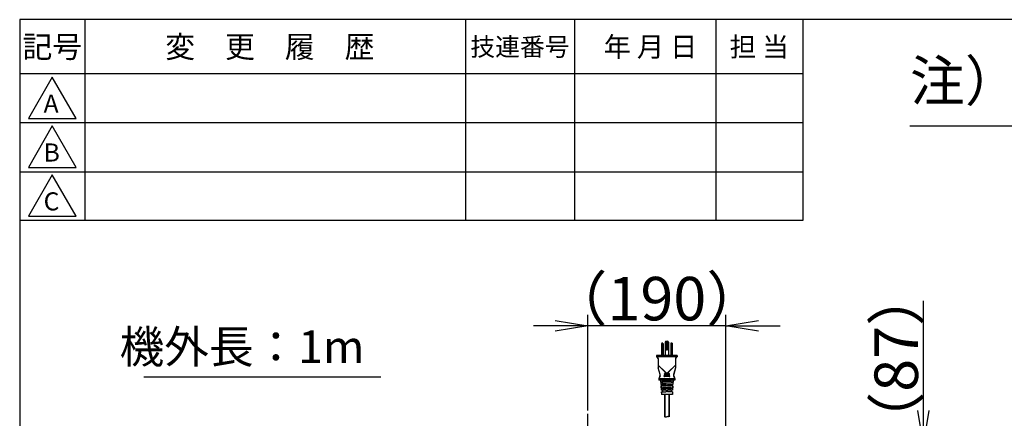
# Model space of a CAD drawing. Extents: x 15 to 412, y 10 to 287.
# Drawn here: x 15 to 106, y 250 to 287 of the extents above; entities that cross this region are included whole.
import ezdxf

# ---------------------------------------------------------------- set-up
doc = ezdxf.new("R2010")
doc.units = 0
doc.header["$LTSCALE"] = 20
doc.linetypes.add('CENTER', pattern=[2, 1.25, -0.25, 0.25, -0.25])
doc.layers.get('0').update_dxf_attribs({"linetype": 'CONTINUOUS'})
doc.layers.add('A0', color=2, linetype='CONTINUOUS')
doc.layers.add('H0', color=7, linetype='CONTINUOUS')
doc.styles.add('KNJYOKO', font='TXT', dxfattribs={"bigfont": 'BIGFONT'})
doc.dimstyles.new('A002', dxfattribs={"dimtxt": 4, "dimasz": 3, "dimexe": 1, "dimexo": 0.3, "dimgap": 0.09, "dimtad": 1, "dimdec": 1, "dimlfac": 15, "dimdsep": 46, "dimtxsty": 'Standard', "dimcen": 0.09, "dimazin": 2, "dimtfac": 0.5, "dimtdec": 4, "dimtmove": 0, "dimatfit": 3, "dimfxl": 1, "dimtvp": 0.625, "dimtolj": 1, "dimtzin": 0, "dimarcsym": 0})

# ---------------------------------------------------------------- blocks, each defined once
blk = doc.blocks.new('_OPEN')
at = {"color": 0, "linetype": 'ByBlock', "lineweight": -2}
for p, q in [((-1, 0.166667), (0, 0)), ((0, 0), (-1, -0.166667)), ((0, 0), (-1, 0))]:
    blk.add_line(p, q, dxfattribs=at)
blk = doc.blocks.new('*D19')
at = {"layer": 'A0', "color": 0, "linetype": 'ByBlock', "lineweight": -2}
for p, q in [((67.245, 251.023), (67.245, 259.816)), ((79.928, 243.438), (79.928, 259.816)), ((64.245, 258.816), (62.245, 258.816)), ((79.928, 258.816), (67.245, 258.816)), ((82.928, 258.816), (84.928, 258.816))]:
    blk.add_line(p, q, dxfattribs=at)
at = {"layer": 'A0', "color": 0, "linetype": 'ByBlock', "xscale": 3, "yscale": 3, "zscale": 3}
for p, rotation in [((67.245, 258.816), 360), ((79.928, 258.816), 180)]:
    blk.add_blockref('_OPEN', p, dxfattribs=dict(at, rotation=rotation))
at = {"layer": 'A0', "color": 0, "linetype": 'ByBlock', "insert": (73.586, 261.316), "char_height": 4, "attachment_point": 5, "line_spacing_factor": 0.6, "style": 'KNJYOKO'}
blk.add_mtext('\\A1;（190）', dxfattribs=at)
blk = doc.blocks.new('*D20')
at = {"layer": 'A0', "color": 0, "linetype": 'ByBlock', "lineweight": -2}
for p, q in [((98.093, 251.024), (98.093, 261.112)), ((94.125, 248.024), (99.093, 248.024)), ((98.093, 242.199), (98.093, 248.024)), ((80.228, 242.199), (99.093, 242.199)), ((98.093, 239.199), (98.093, 237.199))]:
    blk.add_line(p, q, dxfattribs=at)
at = {"layer": 'A0', "color": 0, "linetype": 'ByBlock', "xscale": 3, "yscale": 3, "zscale": 3}
for p, rotation in [((98.093, 248.024), 270), ((98.093, 242.199), 90)]:
    blk.add_blockref('_OPEN', p, dxfattribs=dict(at, rotation=rotation))
at = {"layer": 'A0', "color": 0, "linetype": 'ByBlock', "insert": (95.593, 255.772), "char_height": 4, "attachment_point": 5, "rotation": 90, "line_spacing_factor": 0.6, "style": 'KNJYOKO'}
blk.add_mtext('\\A1;（87）', dxfattribs=at)

msp = doc.modelspace()

# ---------------------------------------------------------------- linework, layer by layer
at = {"layer": 'A0', "color": 3, "linetype": 'Continuous'}
for p, q in [((74.0288, 257.2088), (74.0121, 257.1466)), ((74.0121, 257.1466), (74.0121, 256.0754)), ((74.0429, 257.2088), (74.0262, 257.1466)), ((74.0262, 257.1466), (74.0262, 256.0754)), ((74.1221, 257.2088), (74.0288, 257.2088)), ((74.0288, 257.2088), (74.1221, 257.2088)), ((74.1362, 257.2088), (74.0429, 257.2088)), ((74.0429, 257.2088), (74.1362, 257.2088)), ((74.1221, 257.2088), (74.1388, 257.1466)), ((74.1362, 257.2088), (74.1529, 257.1466)), ((74.1388, 257.1466), (74.1388, 256.0754)), ((74.1529, 257.1466), (74.1529, 256.0754)), ((74.3454, 257.3088), (74.3454, 256.0754)), ((74.3595, 257.3088), (74.3595, 256.0754)), ((74.4654, 257.4054), (74.4654, 256.5754)), ((74.4795, 257.4054), (74.4795, 256.5754)), ((74.5321, 257.4054), (74.5321, 256.5754)), ((74.5462, 257.4054), (74.5462, 256.5754)), ((74.6521, 257.3088), (74.6521, 256.0754)), ((74.6662, 257.3088), (74.6662, 256.0754)), ((74.8754, 257.2088), (74.8588, 257.1466)), ((74.8588, 257.1466), (74.8588, 256.0754)), ((74.8895, 257.2088), (74.8729, 257.1466)), ((74.8729, 257.1466), (74.8729, 256.0754)), ((74.9688, 257.2088), (74.8754, 257.2088)), ((74.9829, 257.2088), (74.8895, 257.2088)), ((74.9688, 257.2088), (74.9854, 257.1466)), ((74.9829, 257.2088), (74.9995, 257.1466)), ((74.9854, 257.1466), (74.9854, 256.0754)), ((74.9995, 257.1466), (74.9995, 256.0754)), ((74.5321, 256.5754), (74.4654, 256.5754)), ((74.5462, 256.5754), (74.4795, 256.5754)), ((75.4321, 256.0754), (73.5654, 256.0754)), ((73.5654, 256.0754), (73.5654, 255.9421)), ((75.4321, 255.9421), (73.5654, 255.9421)), ((75.4462, 256.0754), (73.5795, 256.0754)), ((73.5795, 256.0754), (73.5795, 255.9421)), ((75.4462, 255.9421), (73.5795, 255.9421)), ((73.6988, 255.8088), (73.6988, 254.9421)), ((73.7129, 255.8088), (73.7129, 254.9421)), ((75.2988, 255.8088), (75.2988, 254.9421)), ((75.3129, 255.8088), (75.3129, 254.9421)), ((75.4321, 256.0754), (75.4321, 255.9421)), ((75.4462, 256.0754), (75.4462, 255.9421)), ((73.6988, 255.1926), (74.3574, 254.534)), ((73.8787, 254.3423), (73.6988, 254.9421)), ((73.7129, 255.1926), (74.3715, 254.534)), ((73.8928, 254.3423), (73.7129, 254.9421)), ((74.6984, 254.4088), (74.2991, 254.4088)), ((74.7125, 254.4088), (74.3132, 254.4088)), ((75.2988, 255.1926), (74.6402, 254.534)), ((75.3129, 255.1926), (74.6543, 254.534)), ((75.2988, 254.9421), (75.1189, 254.3423)), ((75.3129, 254.9421), (75.133, 254.3423)), ((26.4011, 254.1308), (48.2164, 254.1308)), ((73.8728, 254.2106), (73.7654, 253.9421)), ((75.2321, 253.9421), (73.7654, 253.9421)), ((73.7654, 253.9421), (73.7654, 253.8088)), ((75.2321, 253.8088), (73.7654, 253.8088)), ((73.8869, 254.2106), (73.7795, 253.9421)), ((75.2462, 253.9421), (73.7795, 253.9421)), ((73.7795, 253.9421), (73.7795, 253.8088)), ((75.2462, 253.8088), (73.7795, 253.8088)), ((73.9321, 253.8088), (73.9521, 253.4088)), ((73.9462, 253.8088), (73.9662, 253.4088)), ((74.0717, 253.6781), (74.0789, 253.5421)), ((74.9253, 253.6754), (74.0723, 253.6754)), ((74.9186, 253.5421), (74.0789, 253.5421)), ((74.0858, 253.6781), (74.093, 253.5421)), ((74.9394, 253.6754), (74.0864, 253.6754)), ((74.9327, 253.5421), (74.093, 253.5421)), ((74.7292, 254.2088), (74.2684, 254.2088)), ((74.7292, 254.1421), (74.2684, 254.1421)), ((74.2787, 254.2425), (74.2786, 254.2421)), ((74.7433, 254.2088), (74.2825, 254.2088)), ((74.7433, 254.1421), (74.2825, 254.1421)), ((74.7138, 254.3088), (74.2837, 254.3088)), ((74.7138, 254.2421), (74.2837, 254.2421)), ((74.2928, 254.2425), (74.2927, 254.2421)), ((74.7279, 254.3088), (74.2978, 254.3088)), ((74.7279, 254.2421), (74.2978, 254.2421)), ((74.6984, 254.3421), (74.2991, 254.3421)), ((74.7125, 254.3421), (74.3132, 254.3421)), ((74.9253, 253.6754), (74.9186, 253.5421)), ((74.9394, 253.6754), (74.9327, 253.5421)), ((75.0654, 253.8088), (75.0454, 253.4088)), ((75.0795, 253.8088), (75.0595, 253.4088)), ((75.1247, 254.2106), (75.2321, 253.9421)), ((75.1388, 254.2106), (75.2462, 253.9421)), ((75.2321, 253.9421), (75.2321, 253.8088)), ((75.2462, 253.9421), (75.2462, 253.8088)), ((74.4321, 253.4088), (73.9521, 253.4088)), ((74.4321, 253.2754), (73.9588, 253.2754)), ((73.9588, 253.2754), (73.9788, 252.8754)), ((74.4462, 253.4088), (73.9662, 253.4088)), ((74.4462, 253.2754), (73.9729, 253.2754)), ((73.9729, 253.2754), (73.9929, 252.8754)), ((74.4321, 252.8754), (73.9788, 252.8754)), ((73.9854, 252.7421), (74.4321, 252.7421)), ((73.9854, 252.7421), (73.9988, 252.4754)), ((74.4462, 252.8754), (73.9929, 252.8754)), ((73.9995, 252.7421), (74.4462, 252.7421)), ((73.9995, 252.7421), (74.0129, 252.4754)), ((74.0856, 253.4088), (74.0789, 253.4088)), ((74.0997, 253.4088), (74.093, 253.4088)), ((74.0988, 253.4088), (74.0988, 253.2754)), ((74.0988, 252.8754), (74.0988, 252.7421)), ((74.8986, 253.1421), (74.0989, 253.1421)), ((74.1056, 253.0088), (74.0989, 253.1421)), ((74.8919, 253.0088), (74.1056, 253.0088)), ((74.1129, 253.4088), (74.1129, 253.2754)), ((74.1129, 252.8754), (74.1129, 252.7421)), ((74.9127, 253.1421), (74.113, 253.1421)), ((74.1197, 253.0088), (74.113, 253.1421)), ((74.906, 253.0088), (74.1197, 253.0088)), ((74.4321, 253.4088), (74.4321, 253.2754)), ((74.4321, 252.8754), (74.4321, 252.7421)), ((74.4462, 253.4088), (74.4462, 253.2754)), ((74.4462, 252.8754), (74.4462, 252.7421)), ((74.5654, 253.4088), (75.0454, 253.4088)), ((74.5654, 253.4088), (74.5654, 253.2754)), ((75.0388, 253.2754), (74.5654, 253.2754)), ((75.0188, 252.8754), (74.5654, 252.8754)), ((74.5654, 252.7421), (74.5654, 252.8754)), ((75.0121, 252.7421), (74.5654, 252.7421)), ((74.5795, 253.4088), (75.0595, 253.4088)), ((74.5795, 253.4088), (74.5795, 253.2754)), ((75.0529, 253.2754), (74.5795, 253.2754)), ((75.0329, 252.8754), (74.5795, 252.8754)), ((74.5795, 252.7421), (74.5795, 252.8754)), ((75.0262, 252.7421), (74.5795, 252.7421)), ((74.8986, 253.1421), (74.8919, 253.0088)), ((74.8987, 253.4052), (74.9119, 253.4088)), ((74.8988, 253.4088), (74.8988, 253.2754)), ((74.8988, 252.8754), (74.8988, 252.7421)), ((74.9127, 253.1421), (74.906, 253.0088)), ((74.9128, 253.4052), (74.926, 253.4088)), ((74.9129, 253.4088), (74.9129, 253.2754)), ((74.9129, 252.8754), (74.9129, 252.7421)), ((75.0121, 252.7421), (74.9988, 252.4754)), ((75.0262, 252.7421), (75.0129, 252.4754)), ((75.0388, 253.2754), (75.0188, 252.8754)), ((75.0529, 253.2754), (75.0329, 252.8754)), ((74.9988, 252.4754), (73.9988, 252.4754)), ((75.0129, 252.4754), (74.0129, 252.4754)), ((74.2988, 252.4754), (74.2988, 250.4305)), ((74.3129, 252.4754), (74.3129, 250.4231)), ((74.6988, 252.4754), (74.6988, 250.4305)), ((74.7129, 252.4754), (74.7129, 250.4305))]:
    msp.add_line(p, q, dxfattribs=at)
at = {"layer": 'A0', "color": 3, "linetype": 'CENTER'}
msp.add_line((67.2447, 194.3266), (67.2447, 250.7235), dxfattribs=at)
at = {"layer": 'A0', "color": 3, "linetype": 'Continuous'}
for centre, radius, start, end in [((74.4988, 257.2412), 0.1676, 101.474921, 156.222684), ((74.5129, 257.2412), 0.1676, 101.474921, 156.222684), ((74.4988, 257.2412), 0.1676, 23.777316, 78.525079), ((74.5129, 257.2412), 0.1676, 23.777316, 78.525079), ((73.5654, 255.8088), 0.1333, 360, 450), ((73.5795, 255.8088), 0.1333, 360, 450), ((75.4321, 255.8088), 0.1333, 90, 180), ((75.4462, 255.8088), 0.1333, 90, 180), ((74.2991, 254.3754), 0.0333, 90, 270), ((74.3132, 254.3754), 0.0333, 90, 270), ((74.4988, 254.6754), 0.2, 224.999993, 315.000003), ((74.5129, 254.6754), 0.2, 224.999993, 315.000003), ((74.6984, 254.3754), 0.0333, 270, 450), ((74.7125, 254.3754), 0.0333, 270, 450), ((73.6871, 254.2849), 0.2, 338.198591, 376.699244), ((73.7012, 254.2849), 0.2, 338.198591, 376.699244), ((74.2684, 254.1754), 0.0333, 90, 270), ((74.2825, 254.1754), 0.0333, 90, 270), ((74.2837, 254.2754), 0.0333, 90, 270), ((74.2978, 254.2754), 0.0333, 90, 270), ((74.7138, 254.2754), 0.0333, 270, 450), ((74.7279, 254.2754), 0.0333, 270, 450), ((74.7292, 254.1754), 0.0333, 270, 450), ((74.7433, 254.1754), 0.0333, 270, 450), ((75.3104, 254.2849), 0.2, 163.300756, 201.801409), ((75.3245, 254.2849), 0.2, 163.300756, 201.801409)]:
    msp.add_arc(centre, radius, start, end, dxfattribs=at)
for points in [[(74.6988, 250.4305), (74.6632, 250.4517), (74.5704, 250.5071), (74.4466, 250.3531), (74.3432, 250.4072), (74.2988, 250.4305)], [(74.7129, 250.4305), (74.6773, 250.4517), (74.5845, 250.5071), (74.4607, 250.3531), (74.3573, 250.4072), (74.3129, 250.4305)]]:
    msp.add_open_spline(points, degree=3, knots=[0, 0, 0, 0, 2.2420112, 5.2062745, 7.7089399, 7.7089399, 7.7089399, 7.7089399], dxfattribs=at)
at = {"layer": 'H0', "color": 3, "linetype": 'Continuous'}
for p, q in [((410, 287), (15, 287)), ((15, 287), (15, 10)), ((21, 287), (21, 268.5)), ((56, 287), (56, 268.5)), ((66, 287), (66, 268.5)), ((79, 287), (79, 268.5)), ((87, 287), (87, 268.5)), ((87, 282), (15, 282)), ((18, 281.7105), (15.8, 277.9)), ((20.2, 277.9), (18, 281.7105)), ((87, 277.5), (15, 277.5)), ((15.8, 277.9), (20.2, 277.9)), ((18, 277.2105), (15.8, 273.4)), ((20.2, 273.4), (18, 277.2105)), ((96.862, 277.2255), (249.7293, 277.2255)), ((15, 273), (87, 273)), ((15.8, 273.4), (20.2, 273.4)), ((18, 272.7105), (15.8, 268.9)), ((20.2, 268.9), (18, 272.7105)), ((15.8, 268.9), (20.2, 268.9)), ((87, 268.5), (15, 268.5))]:
    msp.add_line(p, q, dxfattribs=at)

# ---------------------------------------------------------------- texts
at = {"layer": 'A0', "color": 4, "linetype": 'Continuous', "insert": (35.4386, 256.8808), "char_height": 3.5, "attachment_point": 5, "line_spacing_factor": 0.771429, "style": 'KNJYOKO'}
msp.add_mtext('{\\H0.86x;{機外長：1m}}', dxfattribs=at)
at = {"layer": 'H0', "color": 2, "linetype": 'Continuous', "insert": (18, 284.5), "char_height": 3.1, "attachment_point": 5, "line_spacing_factor": 0.667742, "style": 'KNJYOKO'}
msp.add_mtext('{\\H0.65x;{記号}}', dxfattribs=at)
at = {"layer": 'H0', "color": 4, "linetype": 'Continuous', "style": 'KNJYOKO'}
for s, insert, char_height, attachment_point, line_spacing_factor in [('{\\H0.65x;{変\u3000更\u3000履\u3000歴}}', (38, 284.5), 3.1, 5, 0.667742), ('{\\H0.54x;{技連番号}}', (61, 284.5), 3.1, 5, 0.667742), ('{\\H0.59x;{年 月 日}}', (73, 284.5), 3.1, 5, 0.667742), ('{\\H0.58x;{担 当}}', (83, 284.5), 3.1, 5, 0.667742), ('{\\H0.74x;{注）１．}}', (96.862, 283.2255), 5, 1, 0.672)]:
    msp.add_mtext(s, dxfattribs=dict(at, insert=insert, char_height=char_height, attachment_point=attachment_point, line_spacing_factor=line_spacing_factor))
at = {"layer": 'H0', "color": 2, "linetype": 'Continuous', "char_height": 2.6, "attachment_point": 4, "line_spacing_factor": 0.6}
for s, insert in [('{\\H0.64x;{A}}', (17.2, 279.2702)), ('{\\H0.64x;{B}}', (17.2, 274.7702)), ('{\\H0.64x;{C}}', (17.2, 270.27))]:
    msp.add_mtext(s, dxfattribs=dict(at, insert=insert))

# ---------------------------------------------------------------- dimensions: what is measured, and where the dimension line sits
at = {"layer": 'A0', "color": 7, "linetype": 'Continuous'}
dim = msp.add_linear_dim(base=(79.9281, 258.8156), p1=(67.2447, 250.7235), p2=(79.9281, 243.1377), text='\\A1;（190）', dimstyle='A002', override={"dimasz": 3, "dimtxsty": 'KNJYOKO', "dimblk1": 'OPEN', "dimblk2": 'OPEN', "dimsah": 1, "dimatfit": 0}, dxfattribs=at)
dim.commit()
dim.dimension.update_dxf_attribs({"geometry": '*D19', "text_midpoint": (73.5864, 259.3156)})
dim = msp.add_linear_dim(base=(98.0928, 242.1994), p1=(93.8247, 248.0244), p2=(79.9281, 242.1994), angle=90, text='\\A1;（87）', dimstyle='A002', override={"dimasz": 3, "dimtxsty": 'KNJYOKO', "dimblk1": 'OPEN', "dimblk2": 'OPEN', "dimsah": 1, "dimatfit": 0}, dxfattribs=at)
dim.commit()
dim.dimension.update_dxf_attribs({"geometry": '*D20', "text_midpoint": (97.5928, 255.7723), "dimtype": 160})

doc.saveas('drawing.dxf')
